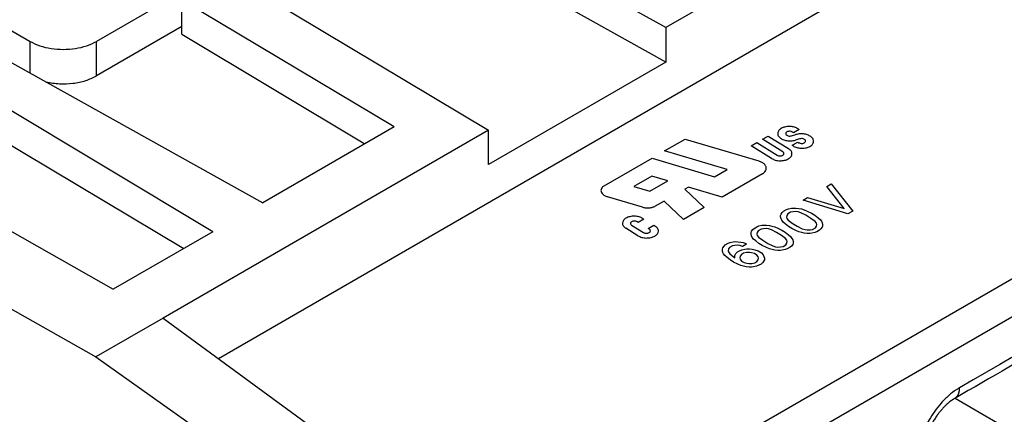
# Model space of a CAD drawing. Units: millimetres. Extents: x -210 to 0, y 0 to 297.
# Drawn here: x -52 to -41, y 262 to 266 of the extents above; entities that cross this region are included whole.
import ezdxf

# ---------------------------------------------------------------- set-up
doc = ezdxf.new("R2010")
doc.units = ezdxf.units.MM

msp = doc.modelspace()

# ---------------------------------------------------------------- linework, layer by layer
at = {"color": 2, "linetype": 'Continuous'}
for p, q in [((-20.723, 278.904), (-49.441, 262.282)), ((-17.328, 276.838), (-46.63, 259.879)), ((-46.703, 259.435), (-16.981, 276.637)), ((-36.321, 270.651), (-44.687, 265.808)), ((-46.32, 268.219), (-50.739, 265.661)), ((-44.687, 265.808), (-47.565, 267.417)), ((-54.204, 267.257), (-51.446, 265.661)), ((-54.547, 267.059), (-48.972, 263.942)), ((-44.687, 265.441), (-47.565, 267.05)), ((-49.502, 263.635), (-54.886, 266.863)), ((-54.886, 266.496), (-49.813, 263.455)), ((-49.353, 266.382), (-46.574, 264.716)), ((-56.09, 266.166), (-50.563, 263.022)), ((-49.833, 265.737), (-49.833, 266.104)), ((-47.575, 264.751), (-49.833, 266.104)), ((-49.833, 265.819), (-50.739, 265.294)), ((-44.687, 265.808), (-44.687, 265.441)), ((-51.446, 265.326), (-51.446, 265.661)), ((-50.739, 265.294), (-50.739, 265.661)), ((-49.833, 265.737), (-47.886, 264.57)), ((-56.096, 265.344), (-50.746, 262.301)), ((-44.687, 265.441), (-46.574, 264.349)), ((-46.574, 264.716), (-50.032, 262.715)), ((-47.575, 264.751), (-48.972, 263.942)), ((-46.574, 264.349), (-46.574, 264.716)), ((-43.269, 264.724), (-43.329, 264.689)), ((-43.28, 264.731), (-43.269, 264.724)), ((-44.703, 264.495), (-44.483, 264.622)), ((-44.483, 264.622), (-43.7, 264.388)), ((-43.661, 264.619), (-43.6, 264.654)), ((-43.444, 264.485), (-43.661, 264.619)), ((-43.6, 264.654), (-43.384, 264.52)), ((-43.35, 264.656), (-43.305, 264.669)), ((-43.329, 264.689), (-43.34, 264.696)), ((-43.265, 264.624), (-43.31, 264.61)), ((-43.781, 264.549), (-43.721, 264.584)), ((-43.565, 264.415), (-43.781, 264.549)), ((-43.721, 264.584), (-43.504, 264.45)), ((-43.345, 264.555), (-43.285, 264.59)), ((-43.334, 264.548), (-43.345, 264.555)), ((-43.285, 264.59), (-43.274, 264.583)), ((-45.342, 264.125), (-44.834, 264.419)), ((-44.834, 264.419), (-44.169, 264.22)), ((-44.037, 264.296), (-44.703, 264.495)), ((-44.169, 264.22), (-44.037, 264.296)), ((-44.837, 264.227), (-45.028, 264.117)), ((-44.665, 264.176), (-44.837, 264.227)), ((-43.66, 264.251), (-44.089, 264.003)), ((-45.028, 264.117), (-44.856, 264.065)), ((-44.856, 264.065), (-44.665, 264.176)), ((-44.448, 264.111), (-44.487, 264.088)), ((-44.487, 264.088), (-44.28, 263.893)), ((-44.089, 264.003), (-44.448, 264.111)), ((-42.977, 264.118), (-42.928, 264.146)), ((-42.791, 263.881), (-42.977, 264.118)), ((-42.928, 264.146), (-42.698, 263.855)), ((-44.934, 263.896), (-45.308, 264.008)), ((-43.229, 263.972), (-43.18, 264)), ((-43.18, 264), (-42.791, 263.881)), ((-44.706, 263.961), (-44.799, 263.908)), ((-44.499, 263.766), (-44.706, 263.961)), ((-44.28, 263.893), (-44.499, 263.766)), ((-43.405, 263.87), (-43.383, 263.877)), ((-43.383, 263.877), (-43.352, 263.885)), ((-43.352, 263.885), (-43.33, 263.887)), ((-43.33, 263.887), (-43.304, 263.886)), ((-43.304, 263.886), (-43.273, 263.883)), ((-43.273, 263.883), (-43.246, 263.877)), ((-43.246, 263.877), (-43.215, 263.869)), ((-42.751, 263.825), (-43.229, 263.972)), ((-44.92, 263.769), (-44.98, 263.734)), ((-44.931, 263.776), (-44.92, 263.769)), ((-43.467, 263.807), (-43.463, 263.821)), ((-43.467, 263.792), (-43.467, 263.807)), ((-43.463, 263.773), (-43.467, 263.792)), ((-43.463, 263.821), (-43.449, 263.839)), ((-43.454, 263.757), (-43.463, 263.773)), ((-43.449, 263.839), (-43.436, 263.852)), ((-43.436, 263.852), (-43.405, 263.87)), ((-43.401, 263.809), (-43.405, 263.79)), ((-43.405, 263.79), (-43.401, 263.777)), ((-43.392, 263.824), (-43.401, 263.809)), ((-43.401, 263.777), (-43.388, 263.758)), ((-43.361, 263.842), (-43.392, 263.824)), ((-43.335, 263.847), (-43.361, 263.842)), ((-43.304, 263.849), (-43.335, 263.847)), ((-43.282, 263.846), (-43.304, 263.849)), ((-43.251, 263.837), (-43.282, 263.846)), ((-43.198, 263.81), (-43.251, 263.837)), ((-43.215, 263.869), (-43.184, 263.855)), ((-43.145, 263.777), (-43.198, 263.81)), ((-43.184, 263.855), (-43.14, 263.833)), ((-43.1, 263.744), (-43.145, 263.777)), ((-43.14, 263.833), (-43.105, 263.811)), ((-43.105, 263.811), (-43.069, 263.784)), ((-43.069, 263.784), (-43.047, 263.765)), ((-42.698, 263.855), (-42.751, 263.825)), ((-44.985, 263.592), (-45.112, 263.671)), ((-45.051, 263.706), (-44.924, 263.627)), ((-44.98, 263.734), (-44.991, 263.741)), ((-44.875, 263.669), (-44.815, 263.704)), ((-44.864, 263.662), (-44.875, 263.669)), ((-44.815, 263.704), (-44.804, 263.697)), ((-43.763, 263.657), (-43.75, 263.67)), ((-43.75, 263.67), (-43.719, 263.688)), ((-43.719, 263.688), (-43.697, 263.696)), ((-43.697, 263.696), (-43.666, 263.703)), ((-43.648, 263.666), (-43.675, 263.661)), ((-43.666, 263.703), (-43.644, 263.705)), ((-43.617, 263.668), (-43.648, 263.666)), ((-43.644, 263.705), (-43.617, 263.705)), ((-43.617, 263.705), (-43.586, 263.701)), ((-43.595, 263.664), (-43.617, 263.668)), ((-43.564, 263.656), (-43.595, 263.664)), ((-43.586, 263.701), (-43.56, 263.695)), ((-43.56, 263.695), (-43.529, 263.687)), ((-43.529, 263.687), (-43.498, 263.673)), ((-43.498, 263.673), (-43.454, 263.651)), ((-43.441, 263.738), (-43.454, 263.757)), ((-43.419, 263.719), (-43.441, 263.738)), ((-43.383, 263.692), (-43.419, 263.719)), ((-43.388, 263.758), (-43.343, 263.726)), ((-43.348, 263.67), (-43.383, 263.692)), ((-43.304, 263.648), (-43.348, 263.67)), ((-43.343, 263.726), (-43.29, 263.693)), ((-43.29, 263.693), (-43.237, 263.665)), ((-43.237, 263.665), (-43.206, 263.657)), ((-43.127, 263.66), (-43.096, 263.678)), ((-43.087, 263.726), (-43.1, 263.744)), ((-43.096, 263.678), (-43.087, 263.694)), ((-43.083, 263.712), (-43.087, 263.726)), ((-43.087, 263.694), (-43.083, 263.712)), ((-43.038, 263.664), (-43.052, 263.651)), ((-43.047, 263.765), (-43.034, 263.746)), ((-43.025, 263.682), (-43.038, 263.664)), ((-43.034, 263.746), (-43.025, 263.73)), ((-43.025, 263.73), (-43.021, 263.711)), ((-43.021, 263.695), (-43.025, 263.682)), ((-43.021, 263.711), (-43.021, 263.695)), ((-49.502, 263.635), (-50.563, 263.022)), ((-43.781, 263.626), (-43.777, 263.639)), ((-43.781, 263.61), (-43.781, 263.626)), ((-43.777, 263.591), (-43.781, 263.61)), ((-43.777, 263.639), (-43.763, 263.657)), ((-43.768, 263.575), (-43.777, 263.591)), ((-43.754, 263.556), (-43.768, 263.575)), ((-43.715, 263.627), (-43.719, 263.609)), ((-43.719, 263.609), (-43.715, 263.595)), ((-43.706, 263.643), (-43.715, 263.627)), ((-43.715, 263.595), (-43.701, 263.577)), ((-43.675, 263.661), (-43.706, 263.643)), ((-43.701, 263.577), (-43.657, 263.544)), ((-43.511, 263.628), (-43.564, 263.656)), ((-43.458, 263.596), (-43.511, 263.628)), ((-43.414, 263.563), (-43.458, 263.596)), ((-43.454, 263.651), (-43.419, 263.629)), ((-43.419, 263.629), (-43.383, 263.602)), ((-43.401, 263.544), (-43.414, 263.563)), ((-43.383, 263.602), (-43.361, 263.583)), ((-43.361, 263.583), (-43.348, 263.564)), ((-43.348, 263.564), (-43.339, 263.548)), ((-43.273, 263.634), (-43.304, 263.648)), ((-43.242, 263.626), (-43.273, 263.634)), ((-43.215, 263.62), (-43.242, 263.626)), ((-43.184, 263.616), (-43.215, 263.62)), ((-43.206, 263.657), (-43.184, 263.654)), ((-43.184, 263.654), (-43.153, 263.656)), ((-43.158, 263.616), (-43.184, 263.616)), ((-43.136, 263.618), (-43.158, 263.616)), ((-43.153, 263.656), (-43.127, 263.66)), ((-43.105, 263.625), (-43.136, 263.618)), ((-43.083, 263.633), (-43.105, 263.625)), ((-43.052, 263.651), (-43.083, 263.633)), ((-44.086, 263.449), (-44.081, 263.462)), ((-44.081, 263.462), (-44.068, 263.481)), ((-44.068, 263.481), (-44.055, 263.494)), ((-44.055, 263.494), (-44.024, 263.512)), ((-44.024, 263.512), (-44.002, 263.519)), ((-44.011, 263.466), (-44.02, 263.451)), ((-43.98, 263.484), (-44.011, 263.466)), ((-44.002, 263.519), (-43.971, 263.526)), ((-43.953, 263.489), (-43.98, 263.484)), ((-43.971, 263.526), (-43.949, 263.529)), ((-43.922, 263.491), (-43.953, 263.489)), ((-43.949, 263.529), (-43.922, 263.528)), ((-43.922, 263.528), (-43.891, 263.525)), ((-43.9, 263.488), (-43.922, 263.491)), ((-43.874, 263.477), (-43.9, 263.488)), ((-43.891, 263.525), (-43.865, 263.519)), ((-43.83, 263.502), (-43.874, 263.477)), ((-43.865, 263.519), (-43.838, 263.508)), ((-43.838, 263.508), (-43.83, 263.502)), ((-43.732, 263.538), (-43.754, 263.556)), ((-43.697, 263.51), (-43.732, 263.538)), ((-43.662, 263.488), (-43.697, 263.51)), ((-43.617, 263.466), (-43.662, 263.488)), ((-43.657, 263.544), (-43.604, 263.511)), ((-43.586, 263.453), (-43.617, 263.466)), ((-43.604, 263.511), (-43.551, 263.484)), ((-43.551, 263.484), (-43.52, 263.475)), ((-43.52, 263.475), (-43.498, 263.472)), ((-43.498, 263.472), (-43.467, 263.474)), ((-43.467, 263.474), (-43.441, 263.479)), ((-43.441, 263.479), (-43.41, 263.497)), ((-43.41, 263.497), (-43.401, 263.512)), ((-43.396, 263.531), (-43.401, 263.544)), ((-43.401, 263.512), (-43.396, 263.531)), ((-43.366, 263.469), (-43.396, 263.451)), ((-43.352, 263.482), (-43.366, 263.469)), ((-43.339, 263.5), (-43.352, 263.482)), ((-43.339, 263.548), (-43.335, 263.529)), ((-43.335, 263.514), (-43.339, 263.5)), ((-43.335, 263.529), (-43.335, 263.514)), ((-44.086, 263.433), (-44.086, 263.449)), ((-44.081, 263.415), (-44.086, 263.433)), ((-44.073, 263.399), (-44.081, 263.415)), ((-44.059, 263.38), (-44.073, 263.399)), ((-44.037, 263.361), (-44.059, 263.38)), ((-44.002, 263.334), (-44.037, 263.361)), ((-44.02, 263.451), (-44.024, 263.432)), ((-44.024, 263.432), (-44.02, 263.419)), ((-44.02, 263.419), (-44.006, 263.4)), ((-44.006, 263.4), (-43.953, 263.357)), ((-43.953, 263.383), (-43.944, 263.404)), ((-43.953, 263.357), (-43.953, 263.383)), ((-43.944, 263.404), (-43.927, 263.42)), ((-43.927, 263.42), (-43.905, 263.432)), ((-43.905, 263.432), (-43.878, 263.443)), ((-43.896, 263.374), (-43.9, 263.356)), ((-43.9, 263.356), (-43.896, 263.342)), ((-43.883, 263.392), (-43.896, 263.374)), ((-43.86, 263.405), (-43.883, 263.392)), ((-43.878, 263.443), (-43.847, 263.45)), ((-43.83, 263.412), (-43.86, 263.405)), ((-43.847, 263.45), (-43.825, 263.452)), ((-43.799, 263.414), (-43.83, 263.412)), ((-43.825, 263.452), (-43.799, 263.451)), ((-43.799, 263.451), (-43.768, 263.448)), ((-43.777, 263.411), (-43.799, 263.414)), ((-43.746, 263.403), (-43.777, 263.411)), ((-43.768, 263.448), (-43.741, 263.442)), ((-43.719, 263.386), (-43.746, 263.403)), ((-43.741, 263.442), (-43.706, 263.431)), ((-43.706, 263.368), (-43.719, 263.386)), ((-43.706, 263.431), (-43.67, 263.409)), ((-43.701, 263.354), (-43.706, 263.368)), ((-43.706, 263.336), (-43.701, 263.354)), ((-43.67, 263.409), (-43.653, 263.388)), ((-43.653, 263.388), (-43.644, 263.372)), ((-43.644, 263.372), (-43.64, 263.353)), ((-43.64, 263.353), (-43.64, 263.337)), ((-43.556, 263.444), (-43.586, 263.453)), ((-43.529, 263.438), (-43.556, 263.444)), ((-43.498, 263.435), (-43.529, 263.438)), ((-43.472, 263.434), (-43.498, 263.435)), ((-43.449, 263.437), (-43.472, 263.434)), ((-43.419, 263.444), (-43.449, 263.437)), ((-43.396, 263.451), (-43.419, 263.444)), ((-43.967, 263.312), (-44.002, 263.334)), ((-43.922, 263.29), (-43.967, 263.312)), ((-43.891, 263.276), (-43.922, 263.29)), ((-43.896, 263.342), (-43.883, 263.323)), ((-43.86, 263.267), (-43.891, 263.276)), ((-43.883, 263.323), (-43.856, 263.307)), ((-43.834, 263.262), (-43.86, 263.267)), ((-43.856, 263.307), (-43.825, 263.299)), ((-43.803, 263.258), (-43.834, 263.262)), ((-43.825, 263.299), (-43.803, 263.295)), ((-43.803, 263.295), (-43.772, 263.297)), ((-43.777, 263.258), (-43.803, 263.258)), ((-43.754, 263.26), (-43.777, 263.258)), ((-43.772, 263.297), (-43.741, 263.305)), ((-43.723, 263.267), (-43.754, 263.26)), ((-43.741, 263.305), (-43.719, 263.318)), ((-43.697, 263.277), (-43.723, 263.267)), ((-43.719, 263.318), (-43.706, 263.336)), ((-43.675, 263.29), (-43.697, 263.277)), ((-43.657, 263.306), (-43.675, 263.29)), ((-43.644, 263.324), (-43.657, 263.306)), ((-43.64, 263.337), (-43.644, 263.324)), ((-50.032, 262.715), (-50.746, 262.301)), ((-50.032, 262.715), (-46.701, 260.277)), ((-50.746, 262.301), (-47.356, 259.898)), ((-41.613, 261.861), (-40.874, 261.433))]:
    msp.add_line(p, q, dxfattribs=at)
for points, knots in [([(-32.372, 267.294), (-32.376, 267.292), (-32.384, 267.287), (-33.921, 266.398), (-36.981, 264.627), (-40.037, 262.858), (-41.565, 261.974)], [0, 0, 0, 0, 0.014348, 0.028696, 5.325137, 10.621578, 10.621578, 10.621578, 10.621578]), ([(-32.424, 267.18), (-33.19, 266.737), (-34.722, 265.85), (-37.02, 264.52), (-39.318, 263.19), (-40.85, 262.303), (-41.616, 261.86)], [0, 0, 0, 0, 2.655399, 5.310789, 7.966184, 10.621578, 10.621578, 10.621578, 10.621578]), ([(-51.446, 265.661), (-51.412, 265.645), (-51.341, 265.61), (-51.221, 265.583), (-51.093, 265.573), (-50.965, 265.583), (-50.845, 265.61), (-50.773, 265.645), (-50.739, 265.661)], [0, 0, 0, 0, 0.1133062, 0.2373136, 0.3670983, 0.4968829, 0.6208903, 0.7341966, 0.7341966, 0.7341966, 0.7341966]), ([(-51.274, 265.229), (-51.227, 265.221), (-51.133, 265.205), (-50.991, 265.212), (-50.857, 265.238), (-50.777, 265.276), (-50.739, 265.294)], [0, 0, 0, 0, 0.1415294, 0.2852864, 0.4234257, 0.5490998, 0.5490998, 0.5490998, 0.5490998]), ([(-43.28, 264.731), (-43.293, 264.737), (-43.319, 264.75), (-43.364, 264.756), (-43.41, 264.754), (-43.45, 264.742), (-43.482, 264.722), (-43.5, 264.694), (-43.498, 264.662), (-43.476, 264.635), (-43.443, 264.615), (-43.401, 264.603), (-43.355, 264.6), (-43.325, 264.607), (-43.31, 264.61)], [0, 0, 0, 0, 0.0420015, 0.0881075, 0.134547, 0.1774507, 0.2140788, 0.2443734, 0.272455, 0.3044076, 0.3430682, 0.3873884, 0.4341512, 0.4793937, 0.4793937, 0.4793937, 0.4793937]), ([(-43.34, 264.696), (-43.345, 264.699), (-43.356, 264.704), (-43.374, 264.705), (-43.392, 264.702), (-43.406, 264.695), (-43.414, 264.684), (-43.412, 264.671), (-43.402, 264.661), (-43.386, 264.655), (-43.368, 264.652), (-43.356, 264.655), (-43.35, 264.656)], [0, 0, 0, 0, 0.0169796, 0.0355849, 0.0535855, 0.069015, 0.0813084, 0.0925673, 0.1060869, 0.1227669, 0.1412962, 0.1594763, 0.1594763, 0.1594763, 0.1594763]), ([(-43.334, 264.548), (-43.322, 264.542), (-43.295, 264.529), (-43.25, 264.523), (-43.205, 264.525), (-43.164, 264.537), (-43.133, 264.557), (-43.115, 264.585), (-43.117, 264.618), (-43.138, 264.644), (-43.172, 264.664), (-43.214, 264.676), (-43.26, 264.679), (-43.29, 264.673), (-43.305, 264.669)], [0, 0, 0, 0, 0.0420524, 0.0881751, 0.134595, 0.1774517, 0.2140232, 0.244279, 0.2723646, 0.3043508, 0.3430446, 0.3873817, 0.4341419, 0.4793661, 0.4793661, 0.4793661, 0.4793661]), ([(-43.274, 264.583), (-43.269, 264.581), (-43.258, 264.576), (-43.24, 264.574), (-43.223, 264.577), (-43.209, 264.584), (-43.201, 264.595), (-43.203, 264.609), (-43.213, 264.619), (-43.228, 264.625), (-43.246, 264.627), (-43.259, 264.625), (-43.265, 264.624)], [0, 0, 0, 0, 0.017029, 0.0356635, 0.0536683, 0.0690838, 0.0813662, 0.0926475, 0.1062159, 0.1229436, 0.1415038, 0.1596927, 0.1596927, 0.1596927, 0.1596927]), ([(-43.565, 264.415), (-43.551, 264.409), (-43.523, 264.395), (-43.474, 264.389), (-43.426, 264.393), (-43.385, 264.408), (-43.355, 264.432), (-43.343, 264.465), (-43.355, 264.499), (-43.374, 264.512), (-43.384, 264.52)], [0, 0, 0, 0, 0.0449817, 0.0943679, 0.1435212, 0.1878825, 0.2247213, 0.2554042, 0.286459, 0.3240426, 0.3240426, 0.3240426, 0.3240426]), ([(-43.504, 264.45), (-43.5, 264.448), (-43.49, 264.443), (-43.474, 264.441), (-43.458, 264.443), (-43.445, 264.448), (-43.434, 264.456), (-43.43, 264.467), (-43.434, 264.478), (-43.441, 264.482), (-43.444, 264.485)], [0, 0, 0, 0, 0.0149939, 0.031456, 0.0478404, 0.0626275, 0.0749071, 0.0851347, 0.0954863, 0.1080142, 0.1080142, 0.1080142, 0.1080142]), ([(-43.66, 264.251), (-43.651, 264.258), (-43.634, 264.269), (-43.619, 264.297), (-43.619, 264.326), (-43.636, 264.353), (-43.664, 264.374), (-43.688, 264.383), (-43.7, 264.388)], [0, 0, 0, 0, 0.0336309, 0.0622179, 0.088981, 0.1184453, 0.1532701, 0.1934411, 0.1934411, 0.1934411, 0.1934411]), ([(-45.342, 264.125), (-45.35, 264.119), (-45.365, 264.109), (-45.378, 264.086), (-45.378, 264.061), (-45.363, 264.038), (-45.339, 264.019), (-45.319, 264.012), (-45.308, 264.008)], [0, 0, 0, 0, 0.028798, 0.0532769, 0.0761941, 0.1014243, 0.1312445, 0.1656428, 0.1656428, 0.1656428, 0.1656428]), ([(-44.934, 263.896), (-44.923, 263.893), (-44.899, 263.888), (-44.863, 263.888), (-44.829, 263.894), (-44.808, 263.903), (-44.799, 263.908)], [0, 0, 0, 0, 0.035714, 0.0722207, 0.1073726, 0.1393, 0.1393, 0.1393, 0.1393]), ([(-44.931, 263.776), (-44.944, 263.782), (-44.973, 263.796), (-45.021, 263.802), (-45.069, 263.797), (-45.11, 263.782), (-45.14, 263.759), (-45.153, 263.726), (-45.141, 263.692), (-45.122, 263.678), (-45.112, 263.671)], [0, 0, 0, 0, 0.0450109, 0.0944293, 0.1436146, 0.1880047, 0.2248675, 0.2555703, 0.2866454, 0.3242534, 0.3242534, 0.3242534, 0.3242534]), ([(-44.991, 263.741), (-44.995, 263.743), (-45.005, 263.748), (-45.021, 263.749), (-45.037, 263.748), (-45.051, 263.743), (-45.061, 263.735), (-45.065, 263.724), (-45.061, 263.713), (-45.055, 263.708), (-45.051, 263.706)], [0, 0, 0, 0, 0.0150042, 0.0314776, 0.0478732, 0.0626705, 0.0749585, 0.0851932, 0.0955519, 0.1080883, 0.1080883, 0.1080883, 0.1080883]), ([(-44.985, 263.592), (-44.971, 263.586), (-44.942, 263.572), (-44.894, 263.566), (-44.846, 263.571), (-44.805, 263.585), (-44.775, 263.609), (-44.762, 263.642), (-44.775, 263.676), (-44.793, 263.689), (-44.804, 263.697)], [0, 0, 0, 0, 0.0450109, 0.0944293, 0.1436146, 0.1880047, 0.2248675, 0.2555703, 0.2866454, 0.3242534, 0.3242534, 0.3242534, 0.3242534]), ([(-44.924, 263.627), (-44.92, 263.625), (-44.91, 263.62), (-44.894, 263.619), (-44.878, 263.62), (-44.864, 263.625), (-44.854, 263.633), (-44.85, 263.644), (-44.854, 263.655), (-44.861, 263.66), (-44.864, 263.662)], [0, 0, 0, 0, 0.0150042, 0.0314776, 0.0478732, 0.0626705, 0.0749585, 0.0851932, 0.0955519, 0.1080883, 0.1080883, 0.1080883, 0.1080883]), ([(-41.565, 261.974), (-41.57, 261.971), (-41.58, 261.964), (-41.62, 261.939), (-41.684, 261.89), (-41.762, 261.812), (-41.831, 261.724), (-41.9, 261.618), (-41.962, 261.49), (-42.001, 261.369), (-42.018, 261.277), (-42.023, 261.228), (-42.024, 261.196), (-42.024, 261.184), (-42.024, 261.178)], [0, 0, 0, 0, 0.0178844, 0.0360594, 0.1428489, 0.2572048, 0.3663423, 0.4776296, 0.6372135, 0.7903605, 0.8560853, 0.918697, 0.9368637, 0.9547384, 0.9547384, 0.9547384, 0.9547384]), ([(-41.616, 261.86), (-41.614, 261.861), (-41.61, 261.863), (-41.604, 261.868), (-41.599, 261.873), (-41.593, 261.879), (-41.589, 261.885), (-41.584, 261.892), (-41.581, 261.898), (-41.577, 261.906), (-41.574, 261.914), (-41.572, 261.922), (-41.569, 261.93), (-41.568, 261.938), (-41.566, 261.947), (-41.565, 261.956), (-41.565, 261.965), (-41.565, 261.971), (-41.565, 261.974)], [0, 0, 0, 0, 0.0074403, 0.014911, 0.0224402, 0.0300532, 0.0377715, 0.0456119, 0.0535862, 0.061701, 0.069958, 0.0783543, 0.0868826, 0.0955325, 0.1042902, 0.1131399, 0.1220641, 0.1310441, 0.1310441, 0.1310441, 0.1310441]), ([(-41.635, 261.848), (-41.637, 261.847), (-41.64, 261.845), (-41.649, 261.839), (-41.662, 261.829), (-41.681, 261.814), (-41.697, 261.8), (-41.71, 261.788), (-41.721, 261.777), (-41.732, 261.766), (-41.742, 261.755), (-41.75, 261.747), (-41.756, 261.74), (-41.76, 261.735), (-41.769, 261.724), (-41.784, 261.707), (-41.802, 261.682), (-41.818, 261.659), (-41.832, 261.638), (-41.841, 261.623), (-41.846, 261.615), (-41.847, 261.613), (-41.848, 261.611), (-41.849, 261.61), (-41.85, 261.608), (-41.851, 261.606), (-41.854, 261.602), (-41.858, 261.594), (-41.863, 261.585), (-41.871, 261.569), (-41.882, 261.547), (-41.895, 261.518), (-41.907, 261.489), (-41.917, 261.461), (-41.926, 261.436), (-41.931, 261.417), (-41.935, 261.402), (-41.937, 261.391), (-41.94, 261.378), (-41.943, 261.365), (-41.945, 261.354), (-41.946, 261.345), (-41.947, 261.336), (-41.949, 261.326), (-41.95, 261.317), (-41.95, 261.308), (-41.951, 261.301), (-41.951, 261.293), (-41.951, 261.287), (-41.951, 261.283), (-41.951, 261.281), (-41.951, 261.28)], [0, 0, 0, 0, 0.0057873, 0.0117826, 0.03156, 0.0551321, 0.0824666, 0.0957099, 0.1110339, 0.1283535, 0.1428545, 0.154472, 0.162396, 0.1689006, 0.173619, 0.2068221, 0.2372228, 0.2644233, 0.2905525, 0.3132596, 0.3163736, 0.3194762, 0.3210375, 0.3225921, 0.3241486, 0.3257358, 0.3314917, 0.3386353, 0.350593, 0.3640072, 0.392746, 0.4243236, 0.4583792, 0.4878349, 0.5143436, 0.537813, 0.5471879, 0.5588935, 0.5724652, 0.5863982, 0.5979721, 0.6069402, 0.6153466, 0.6252478, 0.6363833, 0.642579, 0.6506867, 0.6575028, 0.6667601, 0.6686952, 0.6715895, 0.6715895, 0.6715895, 0.6715895]), ([(-41.616, 261.86), (-41.618, 261.859), (-41.62, 261.857), (-41.625, 261.855), (-41.63, 261.851), (-41.633, 261.849), (-41.635, 261.848)], [0, 0, 0, 0, 0.00378838, 0.01012848, 0.01537109, 0.02213487, 0.02213487, 0.02213487, 0.02213487]), ([(-41.616, 261.86), (-41.616, 261.86), (-41.616, 261.86), (-41.616, 261.86), (-41.616, 261.86), (-41.616, 261.86), (-41.616, 261.86), (-41.616, 261.86), (-41.616, 261.86), (-41.616, 261.86), (-41.616, 261.86)], [0, 0, 0, 0, 0.00000242344, 0.00000484688, 0.00000727033, 0.00000969377, 0.00001211721, 0.00001454066, 0.0000169641, 0.00001938754, 0.00001938754, 0.00001938754, 0.00001938754])]:
    msp.add_open_spline(points, degree=3, knots=knots, dxfattribs=at)

doc.saveas('drawing.dxf')
